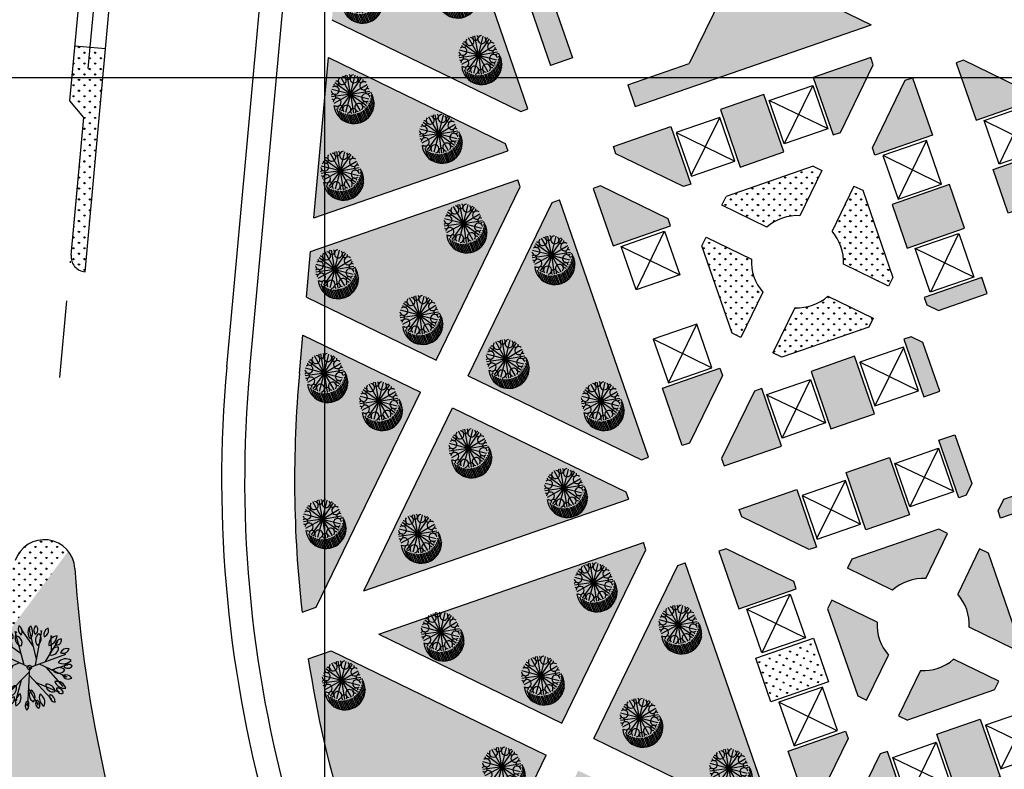
# Model space of a CAD drawing. Extents: x 1337 to 2362, y 1309 to 2662.
# Drawn here: x 1780 to 1844, y 2155 to 2204 of the extents above; entities that cross this region are included whole.
import ezdxf

# ---------------------------------------------------------------- set-up
doc = ezdxf.new("R2010")
doc.units = 0
doc.header["$LTSCALE"] = 5
doc.header["$MEASUREMENT"] = 0
doc.linetypes.add('DASHDOTX2', pattern=[2, 1, -0.5, 0, -0.5])
for name, color, linetype in [('B', 7, 'CONTINUOUS'), ('CENTER', 1, 'DASHDOTX2'), ('HATCH-GREEN', 72, 'CONTINUOUS'), ('LG', 8, 'CONTINUOUS'), ('PROAD', 7, 'CONTINUOUS'), ('PROAD2', 7, 'CONTINUOUS'), ('RED', 20, 'CONTINUOUS'), ('RODE', 7, 'CONTINUOUS'), ('ROFRG', 7, 'CONTINUOUS'), ('SIT', 3, 'CONTINUOUS'), ('SITE2', 7, 'CONTINUOUS'), ('TEXT-C', 86, 'CONTINUOUS')]:
    doc.layers.add(name, color=color, linetype=linetype)

# ---------------------------------------------------------------- blocks, each defined once
blk = doc.blocks.new('T1')
at = {"layer": 'SIT', "color": 86}
for p, q in [((-0.972, 0.879), (-1.443, 1.306)), ((-0.893, 0.943), (-1.375, 1.378)), ((-0.826, 1.017), (-1.3, 1.446)), ((-0.724, 1.059), (-1.22, 1.508)), ((-0.657, 1.134), (-1.134, 1.565)), ((-0.563, 1.183), (-1.041, 1.616)), ((-0.461, 1.226), (-0.942, 1.661)), ((-0.352, 1.262), (-0.834, 1.698)), ((-0.233, 1.289), (-0.717, 1.728)), ((-0.102, 1.306), (-0.59, 1.747)), ((0.043, 1.309), (-0.448, 1.754)), ((0.21, 1.293), (-0.287, 1.743)), ((0.415, 1.243), (-0.093, 1.702)), ((-1.266, 0.336), (-1.729, 0.755)), ((-1.233, 0.442), (-1.698, 0.862)), ((-1.194, 0.54), (-1.66, 0.962)), ((-1.161, 0.646), (-1.615, 1.056)), ((-1.094, 0.72), (-1.563, 1.145)), ((-1.039, 0.805), (-1.506, 1.228)), ((-1.306, 0.103), (-1.765, 0.518)), ((-1.31, -0.029), (-1.765, 0.383)), ((-1.291, 0.224), (-1.752, 0.641)), ((-1.299, -0.174), (-1.75, 0.235)), ((-1.266, -0.338), (-1.71, 0.064)), ((-1.195, -0.537), (-1.626, -0.148))]:
    blk.add_line(p, q, dxfattribs=at)
at = {"layer": 'SIT', "color": 82}
for q in [(-1.032, 0.7), (-0.702, 1.025), (-0.228, 1.218), (0.22, 1.249), (0.727, 1.025), (1.04, 0.7), (-1.243, 0.203), (-1.201, -0.244), (-1.024, -0.731), (-0.685, -1.045), (-0.178, -1.269), (1.243, 0.254), (1.066, -0.731), (0.271, -1.249), (0.748, -1.027), (1.249, -0.227)]:
    blk.add_line((0, 0), q, dxfattribs=at)
at = {"layer": 'SIT', "color": 86}
blk.add_arc((-0.457, 0.444), 1.31, 31.75098, 239.88119, dxfattribs=at)
at = {"layer": 'SIT', "color": 82}
for centre, radius, start, end in [((-0.842, 0.538), 0.262, 168.25437, 110.54304), ((-0.634, 0.915), 0.171, 169.26167, 80.294), ((-0.201, 0.986), 0.262, 123.25437, 65.54304), ((0.213, 1.106), 0.171, 124.26167, 35.294), ((0.569, 0.85), 0.262, 78.25437, 20.54304), ((0.569, 0.85), 0.262, 78.25437, 20.54304), ((0.946, 0.642), 0.171, 79.26167, 350.294), ((0.946, 0.642), 0.171, 79.26167, 350.294), ((-1.098, 0.182), 0.171, 214.26167, 125.294), ((-0.978, -0.232), 0.262, 213.25437, 155.54304), ((1.017, 0.209), 0.262, 33.25437, 335.54304), ((-0.907, -0.665), 0.171, 259.26167, 170.294), ((-0.53, -0.873), 0.262, 258.25437, 200.54304), ((0.881, -0.561), 0.262, 348.25437, 290.54304), ((1.137, -0.205), 0.171, 34.26167, 305.294), ((-0.174, -1.129), 0.171, 304.26167, 215.294), ((0.24, -1.009), 0.262, 303.25437, 245.54304), ((0.673, -0.938), 0.171, 349.26167, 260.294)]:
    blk.add_arc(centre, radius, start, end, dxfattribs=at)
blk = doc.blocks.new('T3')
at = {"layer": 'SIT', "color": 82}
for p, q in [((-1.3, 2.206), (-1.167, 2.135)), ((-0.49, 1.366), (-1.267, 2.172)), ((-0.477, 0.462), (-0.506, 2.464)), ((-0.49, 2.467), (-0.456, 2.352)), ((-0.485, 0.961), (0.159, 2.505)), ((0.159, 2.505), (0.124, 2.392)), ((0.473, 0.199), (1.223, 2.197)), ((0.607, 2.441), (0.59, 2.312)), ((0.685, 0.764), (0.61, 2.44)), ((1.231, 2.193), (1.21, 2.061)), ((-1.815, 1.739), (-1.773, 1.669)), ((0, 0), (-1.807, 1.75)), ((1.224, 0.515), (1.968, 1.583)), ((1.968, 1.583), (1.83, 1.47)), ((-1.526, 0.852), (-2.486, 0.373)), ((-0.808, 0.782), (-2.336, 0.932)), ((-2.332, 0.941), (-2.33, 0.941)), ((0, 0), (2.325, 0.978)), ((2.325, 0.978), (2.211, 0.858)), ((-0.297, 0.287), (-2.496, -0.303)), ((-2.485, 0.386), (-2.406, 0.438)), ((-0.68, 0.184), (-2.262, -1.123)), ((0, 0), (0.042, -2.537)), ((0.28, 0.118), (2.224, -0.539)), ((0.985, -0.12), (2.384, 0.155)), ((2.384, 0.155), (2.21, 0.177)), ((2.38, 0.13), (2.253, 0.138)), ((-2.491, -0.341), (-2.418, -0.363)), ((-1.34, -0.361), (-1.992, -1.535)), ((0.006, -0.373), (-1.699, -1.854)), ((2.224, -0.539), (2.065, -0.553)), ((-2.262, -1.123), (-2.213, -1.045)), ((-0.571, -0.874), (-0.823, -2.376)), ((0.012, -0.715), (1.514, -2.025)), ((0.37, -1.028), (2.03, -1.006)), ((1.173, -1.017), (1.851, -1.509)), ((-1.985, -1.545), (-1.866, -1.43)), ((-1.714, -1.841), (-1.651, -1.743)), ((0.767, -1.374), (0.86, -2.363)), ((1.514, -2.025), (1.469, -1.919)), ((1.851, -1.509), (1.686, -1.459)), ((0.042, -2.537), (0.07, -2.36)), ((0.862, -2.384), (0.811, -2.214))]:
    blk.add_line(p, q, dxfattribs=at)
blk.add_circle((0, 0), 0.138, dxfattribs=at)
for centre, radius, start, end in [((-0.149, 2.552), 0.496, 151.70154, 229.74057), ((-0.805, 2.428), 0.421, 322.86392, 58.57818), ((0.579, 2.27), 0.603, 130.70899, 219.10644), ((-0.422, 2.359), 0.711, 318.65709, 31.15834), ((0.752, 2.396), 0.381, 123.4613, 215.43295), ((0.311, 2.478), 0.33, 293.31145, 45.5828), ((-0.995, 2.143), 0.603, 170.70899, 259.10644), ((-1.82, 1.568), 0.711, 358.65709, 71.15834), ((-0.944, 2.351), 0.381, 163.4613, 255.43295), ((-1.335, 2.13), 0.33, 333.31145, 85.5828), ((-0.371, 1.971), 0.517, 160.50355, 255.32847), ((-0.919, 1.681), 0.467, 333.2488, 82.58322), ((0.947, 1.737), 0.517, 120.50355, 215.32847), ((0.341, 1.867), 0.467, 293.2488, 42.58322), ((1.491, 2.039), 0.496, 111.70154, 189.74057), ((0.908, 2.366), 0.421, 282.86392, 18.57818), ((1.867, 1.355), 0.603, 90.70899, 179.10644), ((1.157, 2.068), 0.711, 278.65709, 351.15834), ((-2.157, 1.375), 0.421, 2.86392, 98.57818), ((-1.734, 1.891), 0.496, 191.70154, 269.74057), ((2.08, 1.341), 0.381, 83.4613, 175.43295), ((1.796, 1.687), 0.33, 253.31145, 5.5828), ((-2.382, 0.063), 0.711, 38.65709, 111.15834), ((-2.12, 1.034), 0.603, 210.70899, 299.10644), ((-2.372, 0.806), 0.33, 13.31145, 125.5828), ((-2.214, 1.226), 0.381, 203.4613, 295.43295), ((-1.765, 0.729), 0.467, 13.2488, 122.58322), ((-1.531, 1.303), 0.517, 200.50355, 295.32847), ((1.806, 0.711), 0.517, 80.50355, 175.32847), ((1.425, 1.2), 0.467, 253.2488, 2.58322), ((2.417, 0.593), 0.496, 71.70154, 149.74057), ((2.181, 1.217), 0.421, 242.86392, 338.57818), ((-2.516, -0.302), 0.421, 42.86392, 138.57818), ((2.266, -0.173), 0.603, 50.70899, 139.10644), ((2.18, 0.829), 0.711, 238.65709, 311.15834), ((2.42, -0.321), 0.381, 43.4613, 135.43295), ((-2.524, 0.366), 0.496, 231.70154, 309.74057), ((-2.315, -0.875), 0.33, 53.31145, 165.5828), ((-2.464, -0.453), 0.381, 243.4613, 335.43295), ((-1.8, -0.544), 0.467, 53.2488, 162.58322), ((-1.991, 0.046), 0.517, 240.50355, 335.32847), ((1.805, -0.628), 0.517, 40.50355, 135.32847), ((1.827, -0.008), 0.467, 213.2488, 322.58322), ((2.197, -1.111), 0.496, 31.70154, 109.74057), ((2.424, 0.127), 0.33, 213.31145, 325.5828), ((-1.845, -1.451), 0.711, 78.65709, 151.15834), ((-2.268, -0.539), 0.603, 250.70899, 339.10644), ((-1.009, -1.542), 0.467, 93.2488, 202.58322), ((-1.534, -1.213), 0.517, 280.50355, 15.32847), ((1.359, -1.192), 0.467, 173.2488, 282.58322), ((0.943, -1.652), 0.517, 0.50355, 95.32847), ((1.588, -1.6), 0.603, 10.70899, 99.10644), ((2.166, -0.778), 0.711, 198.65709, 271.15834), ((2.417, -0.481), 0.421, 202.86392, 298.57818), ((-1.713, -1.816), 0.421, 82.86392, 178.57818), ((-2.148, -1.31), 0.496, 271.70154, 349.74057), ((-1.19, -2.127), 0.33, 93.31145, 205.5828), ((-1.576, -1.899), 0.381, 283.4613, 15.43295), ((-0.46, -2.266), 0.711, 118.65709, 191.15834), ((-1.371, -1.839), 0.603, 290.70899, 19.10644), ((0.239, -1.798), 0.467, 133.2488, 242.58322), ((-0.376, -1.883), 0.517, 320.50355, 55.32847), ((1.124, -2), 0.711, 158.65709, 231.15834), ((0.152, -2.258), 0.603, 330.70899, 59.10644), ((1.506, -1.933), 0.421, 162.86392, 258.57818), ((0.933, -2.274), 0.496, 351.70154, 69.74057), ((1.903, -1.472), 0.33, 173.31145, 285.5828), ((1.611, -1.813), 0.381, 3.4613, 95.43295), ((-0.125, -2.461), 0.421, 122.86392, 218.57818), ((-0.783, -2.353), 0.496, 311.70154, 29.74057), ((0.475, -2.362), 0.33, 133.31145, 245.5828), ((0.033, -2.436), 0.381, 323.4613, 55.43295)]:
    blk.add_arc(centre, radius, start, end, dxfattribs=at)

msp = doc.modelspace()

# ---------------------------------------------------------------- hatches: boundary and pattern name
at = {"layer": 'HATCH-GREEN'}
h = msp.add_hatch(dxfattribs=at)
h.set_pattern_fill('GRASS', color=256, scale=0.5, style=0)
h.paths.add_polyline_path([(1822.929, 2229.059), (1821.755, 2232.447), (1816.558, 2230.647), (1818.007, 2226.462), (1820.07, 2225.461, 0.414214), (1821.406, 2225.924)])
h.paths.add_polyline_path([(1815.613, 2230.32), (1807.027, 2227.347), (1814.724, 2223.61, 0.414214), (1816.061, 2224.072), (1817.062, 2226.135)])
h.paths.add_polyline_path([(1814.314, 2220.474, 0.414214), (1813.851, 2221.81), (1806.154, 2225.548), (1814.727, 2200.792), (1816.144, 2201.283), (1811.503, 2214.685)])
h.paths.add_polyline_path([(1828.116, 2229.359), (1824.728, 2228.185), (1823.205, 2225.05, 0.414214), (1823.668, 2223.714), (1825.731, 2222.712), (1829.916, 2224.161)])
h.paths.add_polyline_path([(1830.243, 2223.216), (1828.151, 2222.492), (1831.076, 2214.043), (1833.169, 2214.768)])
h.paths.add_polyline_path([(1833.496, 2213.823), (1829.311, 2212.373), (1828.31, 2210.311, 0.414214), (1828.772, 2208.974), (1836.469, 2205.237)])
h.paths.add_polyline_path([(1835.596, 2203.438), (1827.899, 2207.175, 0.414214), (1826.563, 2206.713), (1823.752, 2200.924), (1819.743, 2199.535), (1820.234, 2198.118)])
h.paths.add_polyline_path([(1803.502, 2226.126), (1802.502, 2225.78), (1800.488, 2203.77), (1812.782, 2197.8), (1813.255, 2197.964)])
h.paths.add_polyline_path([(1800.262, 2201.304), (1799.307, 2190.871), (1811.934, 2195.244), (1811.77, 2195.716)])
h = msp.add_hatch(dxfattribs=at)
h.set_pattern_fill('GRASS', color=256, scale=0.5, style=0)
h.paths.add_polyline_path([(1785.753, 2201.867), (1783.761, 2202.049), (1783.436, 2198.492), (1784.34, 2197.405), (1783.52, 2188.442, 0.414214), (1784.425, 2187.355)])
h = msp.add_hatch(dxfattribs=at)
h.set_pattern_fill('GRASS', color=256, scale=0.5, style=0)
h.paths.add_polyline_path([(1838.286, 2199.991), (1837.814, 2199.827), (1835.676, 2195.423), (1835.839, 2194.95), (1839.583, 2196.247)])
h.paths.add_polyline_path([(1835.73, 2200.839), (1835.566, 2201.311), (1831.823, 2200.015), (1833.119, 2196.271), (1833.592, 2196.435)])
h.paths.add_polyline_path([(1828.61, 2198.902), (1825.775, 2197.92), (1827.071, 2194.177), (1829.906, 2195.158)])
h.paths.add_polyline_path([(1822.562, 2196.808), (1818.818, 2195.511), (1818.982, 2195.039), (1823.386, 2192.901), (1823.859, 2193.064)])
h.paths.add_polyline_path([(1822.538, 2190.344), (1822.374, 2190.816), (1817.97, 2192.955), (1817.498, 2192.791), (1818.794, 2189.048)])
h.paths.add_polyline_path([(1825.908, 2180.611), (1825.745, 2181.084), (1822.001, 2179.787), (1823.298, 2176.043), (1823.77, 2176.207)])
h.paths.add_polyline_path([(1828.465, 2179.763), (1827.992, 2179.599), (1825.854, 2175.195), (1826.018, 2174.723), (1829.761, 2176.019)])
h.paths.add_polyline_path([(1834.513, 2181.857), (1831.678, 2180.875), (1832.974, 2177.132), (1835.809, 2178.113)])
h.paths.add_polyline_path([(1838.961, 2182.763), (1838.198, 2183.133), (1837.725, 2182.97), (1839.022, 2179.226), (1840.061, 2179.586)])
h.paths.add_polyline_path([(1843.15, 2185.947), (1842.79, 2186.986), (1839.046, 2185.69), (1839.21, 2185.217), (1839.973, 2184.847)])
h.paths.add_polyline_path([(1840.695, 2193.034), (1836.952, 2191.738), (1837.934, 2188.903), (1841.677, 2190.199)])
h = msp.add_hatch(dxfattribs=at)
h.set_pattern_fill('GRASS', color=256, scale=0.5, style=0)
h.paths.add_polyline_path([(1846.161, 2198.525), (1845.998, 2198.997), (1841.594, 2201.136), (1841.121, 2200.972), (1842.418, 2197.229)])
h.paths.add_polyline_path([(1847.274, 2195.312), (1843.53, 2194.016), (1844.512, 2191.181), (1848.256, 2192.477)])
h.paths.add_polyline_path([(1849.532, 2188.792), (1849.368, 2189.265), (1845.625, 2187.968), (1845.985, 2186.929), (1849.161, 2188.029)])
h.paths.add_polyline_path([(1852.165, 2194.214, -0.196977), (1851.42, 2196.365), (1848.479, 2197.793), (1848.201, 2197.22), (1850.164, 2191.551), (1850.736, 2191.273)])
h.paths.add_polyline_path([(1859.063, 2191.946), (1859.341, 2192.519), (1856.399, 2193.947, -0.196977), (1854.249, 2193.203), (1852.821, 2190.261), (1853.393, 2189.983)])
h.paths.add_polyline_path([(1852.088, 2187.944), (1851.616, 2187.78), (1851.245, 2187.017), (1852.346, 2183.84), (1853.385, 2184.2)])
h.paths.add_polyline_path([(1858.136, 2190.038), (1855.301, 2189.056), (1856.598, 2185.313), (1859.433, 2186.294)])
h.paths.add_polyline_path([(1861.821, 2191.314), (1861.349, 2191.151), (1862.645, 2187.407), (1866.389, 2188.704), (1866.225, 2189.176)])
h = msp.add_hatch(dxfattribs=at)
h.set_pattern_fill('GRASS', color=256, scale=0.5, style=0)
h.paths.add_polyline_path([(1832.775, 2185.766, -0.196977), (1830.625, 2185.022), (1829.197, 2182.08), (1829.769, 2181.802), (1835.439, 2183.765), (1835.717, 2184.338)])
h.paths.add_polyline_path([(1827.797, 2188.184), (1824.855, 2189.612), (1824.577, 2189.039), (1826.54, 2183.37), (1827.113, 2183.092), (1828.541, 2186.033, -0.196977)])
h.paths.add_polyline_path([(1832.387, 2193.954), (1831.815, 2194.232), (1826.145, 2192.268), (1825.867, 2191.696), (1828.809, 2190.268, -0.196977), (1830.959, 2191.012)])
h.paths.add_polyline_path([(1835.044, 2192.664), (1834.471, 2192.942), (1833.043, 2190, -0.196977), (1833.787, 2187.85), (1836.729, 2186.422), (1837.007, 2186.994)])
h = msp.add_hatch(dxfattribs=at)
h.set_pattern_fill('GRASS', color=256, scale=0.5, style=0)
h.paths.add_polyline_path([(1812.752, 2192.881), (1812.588, 2193.354), (1799.107, 2188.685), (1798.834, 2185.707), (1807.278, 2181.608)])
h.paths.add_polyline_path([(1815.309, 2192.033), (1814.836, 2191.869), (1809.362, 2180.596), (1820.636, 2175.122), (1821.108, 2175.285)])
h.paths.add_polyline_path([(1819.624, 2173.038), (1808.35, 2178.512), (1802.567, 2166.602), (1819.788, 2172.565)])
h.paths.add_polyline_path([(1806.266, 2179.523), (1798.609, 2183.242), (1798.38, 2180.741, 0.051058), (1798.547, 2165.209), (1799.471, 2165.529)])
h = msp.add_hatch(dxfattribs=at)
h.set_pattern_fill('GRASS', color=256, scale=0.5, style=0)
h.paths.add_polyline_path([(1835.252, 2170.553), (1838.087, 2171.535), (1836.791, 2175.279), (1833.956, 2174.297)])
h.paths.add_polyline_path([(1826.999, 2171.888), (1827.163, 2171.415), (1831.567, 2169.277), (1832.04, 2169.441), (1830.743, 2173.184)])
h.paths.add_polyline_path([(1826.151, 2169.331), (1825.679, 2169.168), (1826.975, 2165.424), (1830.719, 2166.72), (1830.555, 2167.193)])
h.paths.add_polyline_path([(1834.089, 2156.988), (1833.926, 2157.46), (1830.182, 2156.164), (1831.479, 2152.42), (1831.951, 2152.584)])
h.paths.add_polyline_path([(1834.035, 2151.572), (1834.199, 2151.099), (1837.942, 2152.396), (1836.646, 2156.139), (1836.173, 2155.976)])
h.paths.add_polyline_path([(1843.99, 2154.49), (1842.694, 2158.234), (1839.859, 2157.252), (1841.155, 2153.508)])
h.paths.add_polyline_path([(1843.62, 2160.142), (1843.898, 2160.714), (1840.956, 2162.143, -0.196977), (1838.806, 2161.398), (1837.378, 2158.456), (1837.95, 2158.178)])
h.paths.add_polyline_path([(1834.721, 2159.746), (1835.294, 2159.468), (1836.722, 2162.41, -0.196977), (1835.978, 2164.56), (1833.036, 2165.988), (1832.758, 2165.416)])
h.paths.add_polyline_path([(1834.326, 2168.645), (1834.048, 2168.072), (1836.99, 2166.644, -0.196977), (1839.14, 2167.389), (1840.568, 2170.33), (1839.996, 2170.608)])
h.paths.add_polyline_path([(1841.043, 2176.751), (1840.004, 2176.391), (1841.3, 2172.648), (1841.773, 2172.811), (1842.143, 2173.574)])
h.paths.add_polyline_path([(1841.968, 2164.227), (1844.91, 2162.798), (1845.188, 2163.371), (1843.225, 2169.041), (1842.652, 2169.319), (1841.224, 2166.377, -0.196977)])
h.paths.add_polyline_path([(1847.764, 2172.623), (1847.404, 2173.663), (1844.227, 2172.563), (1843.857, 2171.799), (1844.02, 2171.327)])
h.paths.add_polyline_path([(1846.115, 2165.279), (1849.858, 2166.576), (1848.876, 2169.41), (1845.133, 2168.114)])
h.paths.add_polyline_path([(1851.795, 2159.456), (1852.267, 2159.619), (1850.971, 2163.363), (1847.227, 2162.066), (1847.391, 2161.594)])
h.paths.add_polyline_path([(1846.379, 2159.51), (1845.906, 2159.346), (1847.203, 2155.603), (1850.947, 2156.899), (1850.783, 2157.371)])
h = msp.add_hatch(dxfattribs=at)
h.set_pattern_fill('GRASS', color=256, scale=0.5, style=0)
h.paths.add_polyline_path([(1783.33, 2169.171, 0.591572), (1779.877, 2168.567, -0.132055), (1771.479, 2156.07), (1767.907, 2148.315)])
h = msp.add_hatch(dxfattribs=at)
h.set_pattern_fill('GRASS', color=256, scale=0.5, style=0)
h.paths.add_polyline_path([(1800.453, 2162.695), (1798.952, 2162.175, 0.072557), (1805.411, 2141.13), (1807.652, 2141.906), (1814.447, 2155.9)])
h.paths.add_polyline_path([(1803.549, 2163.767), (1815.459, 2157.984), (1820.933, 2169.258), (1820.769, 2169.73)])
h.paths.add_polyline_path([(1828.817, 2151.498), (1829.289, 2151.662), (1827.993, 2155.405), (1823.49, 2168.41), (1823.017, 2168.246), (1817.543, 2156.972)])
h.paths.add_polyline_path([(1810.748, 2142.978), (1827.969, 2148.942), (1827.805, 2149.414), (1816.531, 2154.888)])
h = msp.add_hatch(dxfattribs=at)
h.set_pattern_fill('GRASS', color=256, scale=0.5, style=0)
h.paths.add_polyline_path([(1783.765, 2168.053, 0.153541), (1783.33, 2169.171), (1767.907, 2148.315), (1776.989, 2142.673)])
h = msp.add_hatch(dxfattribs=at)
h.set_pattern_fill('GRASS', color=256, scale=0.5, style=0)
h.paths.add_polyline_path([(1783.765, 2168.053), (1776.989, 2142.673), (1785.507, 2137.383, 0.723529), (1789.878, 2141.04, -0.078273)])
h = msp.add_hatch(dxfattribs=at)
h.set_pattern_fill('GRASS', color=256, scale=0.5, style=0)
h.set_pattern_definition([(109.1013, (1846.6344, 2165.24757), (-0.449784, 0.2183904), [0.09375, -0.613357]), (64.1013, (1846.6344, 2165.24757), (-0.449784, 0.21839), [0.09375, -0.40625]), (154.1013, (1846.6344, 2165.24757), (-0.21839, -0.449784), [0.09375, -0.40625])])
h.paths.add_polyline_path([(1832.813, 2160.673), (1831.831, 2163.508), (1828.088, 2162.211), (1829.069, 2159.376)])

# ---------------------------------------------------------------- linework, layer by layer
at = {"layer": 'B'}
for points in [[(1831.791, 2199.495), (1832.773, 2196.66), (1829.938, 2195.678), (1828.956, 2198.513)], [(1842.938, 2197.197), (1845.772, 2198.179), (1846.754, 2195.344), (1843.919, 2194.362)], [(1822.909, 2196.419), (1823.89, 2193.584), (1826.725, 2194.566), (1825.743, 2197.401)], [(1839.194, 2195.9), (1836.359, 2194.919), (1837.341, 2192.084), (1840.176, 2193.066)], [(1819.314, 2189.016), (1822.149, 2189.998), (1823.131, 2187.163), (1820.296, 2186.181)], [(1842.27, 2187.018), (1839.435, 2186.036), (1838.453, 2188.871), (1841.288, 2189.853)], [(1822.39, 2180.133), (1825.225, 2181.115), (1824.243, 2183.95), (1821.408, 2182.968)], [(1838.675, 2179.615), (1837.694, 2182.45), (1834.859, 2181.468), (1835.841, 2178.633)], [(1829.793, 2176.539), (1828.811, 2179.374), (1831.646, 2180.356), (1832.628, 2177.521)], [(1839.972, 2175.871), (1840.954, 2173.037), (1838.119, 2172.055), (1837.137, 2174.89)], [(1831.09, 2172.795), (1832.071, 2169.96), (1834.906, 2170.942), (1833.924, 2173.777)], [(1827.495, 2165.392), (1830.33, 2166.374), (1831.312, 2163.539), (1828.477, 2162.558)], [(1830.571, 2156.51), (1833.406, 2157.492), (1832.424, 2160.326), (1829.589, 2159.345)], [(1846.856, 2155.992), (1845.875, 2158.826), (1843.04, 2157.845), (1844.022, 2155.01)], [(1837.974, 2152.915), (1836.992, 2155.75), (1839.827, 2156.732), (1840.809, 2153.897)]]:
    msp.add_lwpolyline(points, close=True, dxfattribs=at)
at = {"layer": 'CENTER', "linetype": 'DASHDOTX2'}
msp.add_line((1782.791, 2180.484), (1788.6, 2243.941), dxfattribs=at)
at = {"layer": 'LG'}
for p, q in [((1800, 2650), (1800, 1600)), ((1350, 2200), (2350, 2200))]:
    msp.add_line(p, q, dxfattribs=at)
at = {"layer": 'PROAD'}
for p, q in [((1813.255, 2197.964), (1803.502, 2226.126)), ((1806.154, 2225.548), (1814.727, 2200.792)), ((1800.488, 2203.77), (1812.782, 2197.8)), ((1820.234, 2198.118), (1835.596, 2203.438)), ((1799.307, 2190.871), (1800.262, 2201.304)), ((1800.262, 2201.304), (1811.77, 2195.716)), ((1812.782, 2197.8), (1813.255, 2197.964)), ((1811.77, 2195.716), (1811.934, 2195.244)), ((1799.307, 2190.871), (1811.934, 2195.244)), ((1799.107, 2188.685), (1812.588, 2193.354)), ((1812.752, 2192.881), (1812.588, 2193.354)), ((1807.278, 2181.608), (1812.752, 2192.881)), ((1809.362, 2180.596), (1814.836, 2191.869)), ((1814.836, 2191.869), (1815.309, 2192.033)), ((1821.108, 2175.285), (1815.309, 2192.033)), ((1798.834, 2185.707), (1799.107, 2188.685)), ((1798.834, 2185.707), (1807.278, 2181.608)), ((1798.38, 2180.741), (1798.609, 2183.242)), ((1798.609, 2183.242), (1806.266, 2179.523)), ((1809.362, 2180.596), (1820.636, 2175.122)), ((1799.471, 2165.529), (1806.266, 2179.523)), ((1802.567, 2166.602), (1808.35, 2178.512)), ((1808.35, 2178.512), (1819.624, 2173.038)), ((1820.636, 2175.122), (1821.108, 2175.285)), ((1819.624, 2173.038), (1819.788, 2172.565)), ((1802.567, 2166.602), (1819.788, 2172.565)), ((1803.549, 2163.767), (1820.769, 2169.73)), ((1820.933, 2169.258), (1820.769, 2169.73)), ((1815.459, 2157.984), (1820.933, 2169.258)), ((1817.543, 2156.972), (1823.017, 2168.246)), ((1823.017, 2168.246), (1823.49, 2168.41)), ((1829.289, 2151.662), (1823.49, 2168.41)), ((1798.547, 2165.209), (1799.471, 2165.529)), ((1803.549, 2163.767), (1815.459, 2157.984)), ((1798.952, 2162.175), (1800.453, 2162.695)), ((1800.453, 2162.695), (1814.447, 2155.9)), ((1817.543, 2156.972), (1828.817, 2151.498)), ((1807.652, 2141.906), (1814.447, 2155.9)), ((1829.289, 2151.662), (1827.993, 2155.405))]:
    msp.add_line(p, q, dxfattribs=at)
for start, end in [(174.77003, 186.46161), (188.76212, 205.36183)]:
    msp.add_arc((1874.312, 2173.79), 76.25, start, end, dxfattribs=at)
at = {"layer": 'PROAD2', "linetype": 'Continuous'}
msp.add_line((1795.143, 2181.037), (1800.808, 2242.924), dxfattribs=at)
msp.add_arc((1874.312, 2173.79), 79.5, 174.77003, 218.364, dxfattribs=at)
at = {"layer": 'RED'}
for p, q in [((1831.791, 2199.495), (1829.938, 2195.678)), ((1832.76, 2196.696), (1828.956, 2198.513)), ((1845.736, 2198.166), (1843.919, 2194.362)), ((1823.878, 2193.62), (1825.743, 2197.401)), ((1842.938, 2197.197), (1846.754, 2195.344)), ((1822.909, 2196.419), (1826.725, 2194.566)), ((1839.194, 2195.9), (1837.341, 2192.084)), ((1836.395, 2194.931), (1840.176, 2193.066)), ((1822.113, 2189.985), (1820.296, 2186.181)), ((1839.471, 2186.049), (1841.288, 2189.853)), ((1819.314, 2189.016), (1823.131, 2187.163)), ((1842.27, 2187.018), (1838.453, 2188.871)), ((1822.39, 2180.133), (1824.243, 2183.95)), ((1825.189, 2181.103), (1821.408, 2182.968)), ((1837.706, 2182.414), (1835.841, 2178.633)), ((1838.675, 2179.615), (1834.859, 2181.468)), ((1829.793, 2176.539), (1831.646, 2180.356)), ((1828.824, 2179.338), (1832.628, 2177.521)), ((1839.972, 2175.871), (1838.119, 2172.055)), ((1840.941, 2173.073), (1837.137, 2174.89)), ((1832.059, 2169.997), (1833.924, 2173.777)), ((1831.09, 2172.795), (1834.906, 2170.942)), ((1830.294, 2166.362), (1828.477, 2162.558)), ((1827.495, 2165.392), (1831.312, 2163.539)), ((1830.571, 2156.51), (1832.424, 2160.326)), ((1833.37, 2157.479), (1829.589, 2159.345)), ((1845.887, 2158.79), (1844.022, 2155.01)), ((1846.856, 2155.992), (1843.04, 2157.845)), ((1837.974, 2152.915), (1839.827, 2156.732)), ((1837.005, 2155.714), (1840.809, 2153.897))]:
    msp.add_line(p, q, dxfattribs=at)
at = {"layer": 'RODE'}
msp.add_line((1793.65, 2181.174), (1799.314, 2243.061), dxfattribs=at)
msp.add_arc((1874.312, 2173.79), 81, 174.77003, 217.52492, dxfattribs=at)
at = {"layer": 'ROFRG'}
for p, q in [((1783.436, 2198.492), (1787.604, 2244.033)), ((1784.425, 2187.355), (1789.596, 2243.85)), ((1785.753, 2201.867), (1783.761, 2202.049)), ((1784.34, 2197.405), (1783.436, 2198.492)), ((1783.52, 2188.442), (1784.34, 2197.405))]:
    msp.add_line(p, q, dxfattribs=at)
for centre, radius, start, end in [((1784.516, 2188.351), 1, 174.77003, 264.77003), ((1781.77, 2167.92), 2, 3.79912, 161.14496), ((1872.57, 2173.95), 89, 183.79912, 201.7014)]:
    msp.add_arc(centre, radius, start, end, dxfattribs=at)
at = {"layer": 'SITE2'}
for p, q in [((1811.503, 2214.685), (1816.144, 2201.283)), ((1826.563, 2206.713), (1823.752, 2200.924)), ((1827.899, 2207.175), (1835.596, 2203.438)), ((1816.144, 2201.283), (1814.727, 2200.792)), ((1819.743, 2199.535), (1823.752, 2200.924)), ((1819.743, 2199.535), (1820.234, 2198.118)), ((1831.815, 2194.232), (1826.145, 2192.268)), ((1832.387, 2193.954), (1830.959, 2191.012)), ((1831.815, 2194.232), (1832.387, 2193.954)), ((1834.471, 2192.942), (1833.043, 2190)), ((1834.471, 2192.942), (1835.044, 2192.664)), ((1835.044, 2192.664), (1837.007, 2186.994)), ((1825.867, 2191.696), (1826.145, 2192.268)), ((1828.809, 2190.268), (1825.867, 2191.696)), ((1824.577, 2189.039), (1824.855, 2189.612)), ((1824.855, 2189.612), (1827.797, 2188.184)), ((1826.54, 2183.37), (1824.577, 2189.039)), ((1836.729, 2186.422), (1833.787, 2187.85)), ((1837.007, 2186.994), (1836.729, 2186.422)), ((1828.541, 2186.033), (1827.113, 2183.092)), ((1832.775, 2185.766), (1835.717, 2184.338)), ((1830.625, 2185.022), (1829.197, 2182.08)), ((1835.717, 2184.338), (1835.439, 2183.765)), ((1835.439, 2183.765), (1829.769, 2181.802)), ((1827.113, 2183.092), (1826.54, 2183.37)), ((1829.769, 2181.802), (1829.197, 2182.08)), ((1839.996, 2170.608), (1834.326, 2168.645)), ((1839.14, 2167.389), (1840.568, 2170.33)), ((1840.568, 2170.33), (1839.996, 2170.608)), ((1842.652, 2169.319), (1841.224, 2166.377)), ((1843.225, 2169.041), (1842.652, 2169.319)), ((1845.188, 2163.371), (1843.225, 2169.041)), ((1834.326, 2168.645), (1834.048, 2168.072)), ((1836.99, 2166.644), (1834.048, 2168.072)), ((1833.036, 2165.988), (1832.758, 2165.416)), ((1835.978, 2164.56), (1833.036, 2165.988)), ((1832.758, 2165.416), (1834.721, 2159.746)), ((1844.91, 2162.798), (1841.968, 2164.227)), ((1835.294, 2159.468), (1836.722, 2162.41)), ((1843.898, 2160.714), (1840.956, 2162.143)), ((1838.806, 2161.398), (1837.378, 2158.456)), ((1843.62, 2160.142), (1843.898, 2160.714)), ((1843.62, 2160.142), (1837.95, 2158.178)), ((1834.721, 2159.746), (1835.294, 2159.468)), ((1837.378, 2158.456), (1837.95, 2158.178))]:
    msp.add_line(p, q, dxfattribs=at)
for points in [[(1833.119, 2196.271), (1833.592, 2196.435), (1835.73, 2200.839), (1835.566, 2201.311), (1831.823, 2200.015)], [(1841.594, 2201.136), (1841.121, 2200.972), (1842.418, 2197.229), (1846.161, 2198.525), (1845.998, 2198.997)], [(1837.814, 2199.827), (1838.286, 2199.991), (1839.583, 2196.247), (1835.839, 2194.95), (1835.676, 2195.423)], [(1825.775, 2197.92), (1827.071, 2194.177), (1829.906, 2195.158), (1828.61, 2198.902)], [(1818.982, 2195.039), (1818.818, 2195.511), (1822.562, 2196.808), (1823.859, 2193.064), (1823.386, 2192.901)], [(1843.53, 2194.016), (1847.274, 2195.312), (1848.256, 2192.477), (1844.512, 2191.181)], [(1822.538, 2190.344), (1822.374, 2190.816), (1817.97, 2192.955), (1817.498, 2192.791), (1818.794, 2189.048)], [(1840.695, 2193.034), (1836.952, 2191.738), (1837.934, 2188.903), (1841.677, 2190.199)], [(1843.15, 2185.947), (1842.79, 2186.986), (1839.046, 2185.69), (1839.21, 2185.217), (1839.973, 2184.847)], [(1838.961, 2182.763), (1838.198, 2183.133), (1837.725, 2182.97), (1839.022, 2179.226), (1840.061, 2179.586)], [(1835.809, 2178.113), (1834.513, 2181.857), (1831.678, 2180.875), (1832.974, 2177.132)], [(1823.77, 2176.207), (1823.298, 2176.043), (1822.001, 2179.787), (1825.745, 2181.084), (1825.908, 2180.611)], [(1828.465, 2179.763), (1827.992, 2179.599), (1825.854, 2175.195), (1826.018, 2174.723), (1829.761, 2176.019)], [(1842.143, 2173.574), (1841.773, 2172.811), (1841.3, 2172.648), (1840.004, 2176.391), (1841.043, 2176.751)], [(1836.791, 2175.279), (1838.087, 2171.535), (1835.252, 2170.553), (1833.956, 2174.297)], [(1847.404, 2173.663), (1847.764, 2172.623), (1844.02, 2171.327), (1843.857, 2171.799), (1844.227, 2172.563)], [(1832.04, 2169.441), (1831.567, 2169.277), (1827.163, 2171.415), (1826.999, 2171.888), (1830.743, 2173.184)], [(1826.151, 2169.331), (1825.679, 2169.168), (1826.975, 2165.424), (1830.719, 2166.72), (1830.555, 2167.193)], [(1832.813, 2160.673), (1829.069, 2159.376), (1828.088, 2162.211), (1831.831, 2163.508)], [(1841.155, 2153.508), (1839.859, 2157.252), (1842.694, 2158.234), (1843.99, 2154.49)], [(1833.926, 2157.46), (1834.089, 2156.988), (1831.951, 2152.584), (1831.479, 2152.42), (1830.182, 2156.164)], [(1834.035, 2151.572), (1834.199, 2151.099), (1837.942, 2152.396), (1836.646, 2156.139), (1836.173, 2155.976)]]:
    msp.add_lwpolyline(points, close=True, dxfattribs=at)
for centre, start, end in [((1830.792, 2188.017), 86.81472, 131.38794), ((1830.792, 2188.017), 356.81472, 41.38794), ((1830.792, 2188.017), 176.81472, 221.38794), ((1830.792, 2188.017), 266.81472, 311.38794), ((1838.973, 2164.393), 86.81472, 131.38794), ((1838.973, 2164.393), 356.81472, 41.38794), ((1838.973, 2164.393), 176.81472, 221.38794), ((1838.973, 2164.393), 266.81472, 311.38794)]:
    msp.add_arc(centre, 3, start, end, dxfattribs=at)

# ---------------------------------------------------------------- block references
at = {"layer": 'TEXT-C'}
for name, p, rotation in [('T1', (1808.474, 2205.783), 154.0856301829349), ('T1', (1802.267, 2205.451), 154.0856301829349), ('T1', (1810.026, 2201.463), 154.0856301829349), ('T1', (1801.712, 2198.915), 154.0856301829349), ('T1', (1807.446, 2196.333), 154.0856301829349), ('T1', (1801.03, 2193.929), 154.0856301829349), ('T1', (1809.05, 2190.494), 154.0856301829349), ('T1', (1814.778, 2188.433), 154.0856301829349), ('T1', (1800.686, 2187.517), 154.0856301829349), ('T1', (1806.185, 2184.54), 154.0856301829349), ('T1', (1811.799, 2181.678), 154.0856301829349), ('T1', (1799.998, 2180.762), 154.0856301829349), ('T1', (1803.55, 2178.93), 154.0856301829349), ('T1', (1817.986, 2178.93), 154.0856301829349), ('T1', (1809.367, 2175.86), 154.0856301829349), ('T1', (1815.598, 2173.274), 154.0856301829349), ('T1', (1799.884, 2171.259), 154.0856301829349), ('T1', (1806.088, 2170.297), 154.0856301829349), ('T1', (1817.528, 2167.137), 154.0856301829349), ('T1', (1807.56, 2163.931), 154.0856301829349), ('T1', (1823.028, 2164.389), 154.0856301829349), ('T3', (1780.803, 2161.606), 244.1013324453977), ('T1', (1801.125, 2160.754), 154.0856301829349), ('T1', (1814.091, 2161.069), 154.0856301829349), ('T1', (1820.507, 2158.321), 154.0856301829349), ('T1', (1811.551, 2155.144), 154.0856301829349), ('T1', (1826.331, 2155.029), 154.0856301829349)]:
    msp.add_blockref(name, p, dxfattribs=dict(at, rotation=rotation))

doc.saveas('drawing.dxf')
